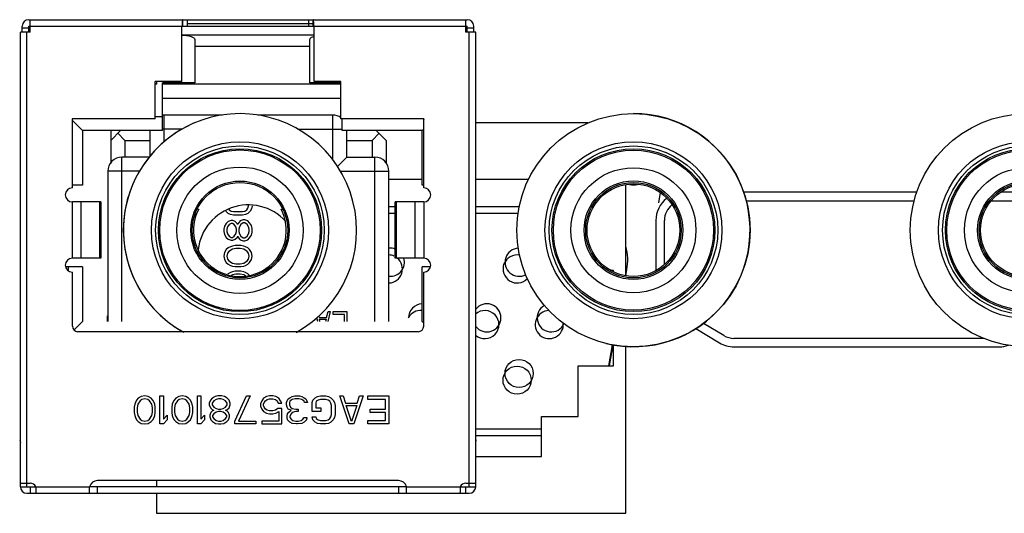
# Model space of a CAD drawing. Units: millimetres. Extents: x 0 to 1189, y 0 to 841.
# Drawn here: x 1042 to 1060, y 306 to 314 of the extents above; entities that cross this region are included whole.
import ezdxf

# ---------------------------------------------------------------- set-up
doc = ezdxf.new("R2010")
doc.units = ezdxf.units.MM
doc.header["$LTSCALE"] = 65.395
doc.layers.get('0').update_dxf_attribs({"linetype": 'CONTINUOUS'})
for name, color, linetype in [('3_ALL_AXES', 7, 'CONTINUOUS'), ('5_ALL_CURVES', 7, 'CONTINUOUS'), ('7_ALL_FEATURES', 7, 'CONTINUOUS')]:
    doc.layers.add(name, color=color, linetype=linetype)

msp = doc.modelspace()

# ---------------------------------------------------------------- linework, layer by layer
at = {"color": 7, "linetype": 'Continuous'}
for p, q in [((1052.321, 312.499), (1050.324, 312.499)), ((1049.371, 311.489), (1048.781, 311.489)), ((1051.262, 311.489), (1050.324, 311.489)), ((1052.996, 309.785), (1052.996, 311.392)), ((1048.893, 311.004), (1048.781, 311.004)), ((1051.098, 311.004), (1050.324, 311.004)), ((1048.893, 310.884), (1048.781, 310.884)), ((1051.077, 310.884), (1050.324, 310.884)), ((1052.776, 309.874), (1052.739, 309.874)), ((1052.776, 309.855), (1052.776, 309.874)), ((1052.996, 309.785), (1053.014, 309.885)), ((1052.692, 308.174), (1052.759, 308.548)), ((1052.705, 308.174), (1052.772, 308.546)), ((1052.776, 308.174), (1052.776, 308.546)), ((1052.996, 305.549), (1052.996, 308.518)), ((1052.146, 308.174), (1052.776, 308.174)), ((1052.146, 307.274), (1052.146, 308.174)), ((1051.496, 307.274), (1052.146, 307.274)), ((1051.496, 306.559), (1051.496, 307.274)), ((1050.324, 307.054), (1051.496, 307.054)), ((1050.324, 306.934), (1051.496, 306.934)), ((1050.324, 306.559), (1051.496, 306.559)), ((1044.646, 306.132), (1044.646, 306.022)), ((1044.646, 305.907), (1044.646, 305.549)), ((1044.646, 305.549), (1052.996, 305.549))]:
    msp.add_line(p, q, dxfattribs=at)
at = {"color": 4, "linetype": 'Continuous'}
for p, q in [((1045.92, 310.888), (1045.878, 310.93)), ((1045.931, 310.967), (1045.941, 310.951)), ((1045.941, 310.951), (1045.973, 310.93)), ((1045.973, 310.93), (1046.016, 310.92)), ((1046.016, 310.92), (1046.176, 310.92)), ((1046.176, 310.92), (1046.218, 310.93)), ((1046.218, 310.93), (1046.25, 310.951)), ((1046.25, 310.951), (1046.271, 310.982)), ((1046.271, 310.982), (1046.282, 311.024)), ((1046.314, 310.93), (1046.271, 310.888)), ((1046.282, 311.024), (1046.282, 311.039)), ((1046.335, 310.972), (1046.314, 310.93)), ((1046.346, 311.024), (1046.335, 310.972)), ((1045.92, 310.743), (1045.888, 310.711)), ((1045.963, 310.868), (1045.92, 310.888)), ((1045.973, 310.763), (1045.92, 310.743)), ((1046.016, 310.857), (1045.963, 310.868)), ((1046.005, 310.763), (1045.973, 310.763)), ((1046.048, 310.743), (1046.005, 310.763)), ((1046.176, 310.857), (1046.016, 310.857)), ((1046.08, 310.711), (1046.048, 310.743)), ((1046.133, 310.753), (1046.101, 310.711)), ((1046.186, 310.774), (1046.133, 310.753)), ((1046.229, 310.868), (1046.176, 310.857)), ((1046.218, 310.774), (1046.186, 310.774)), ((1046.271, 310.753), (1046.218, 310.774)), ((1046.271, 310.888), (1046.229, 310.868)), ((1046.303, 310.722), (1046.271, 310.753)), ((1045.856, 310.659), (1045.846, 310.607)), ((1045.846, 310.607), (1045.846, 310.565)), ((1045.846, 310.565), (1045.856, 310.513)), ((1045.888, 310.711), (1045.856, 310.659)), ((1045.91, 310.649), (1045.899, 310.607)), ((1045.899, 310.607), (1045.899, 310.565)), ((1045.899, 310.565), (1045.91, 310.524)), ((1045.941, 310.69), (1045.91, 310.649)), ((1045.973, 310.711), (1045.941, 310.69)), ((1045.995, 310.711), (1045.973, 310.711)), ((1046.027, 310.69), (1045.995, 310.711)), ((1046.059, 310.649), (1046.027, 310.69)), ((1046.069, 310.607), (1046.059, 310.649)), ((1046.059, 310.524), (1046.069, 310.565)), ((1046.069, 310.565), (1046.069, 310.607)), ((1046.09, 310.69), (1046.08, 310.711)), ((1046.101, 310.711), (1046.09, 310.69)), ((1046.122, 310.649), (1046.112, 310.607)), ((1046.112, 310.607), (1046.112, 310.565)), ((1046.112, 310.565), (1046.122, 310.524)), ((1046.144, 310.69), (1046.122, 310.649)), ((1046.186, 310.722), (1046.144, 310.69)), ((1046.218, 310.722), (1046.186, 310.722)), ((1046.261, 310.69), (1046.218, 310.722)), ((1046.282, 310.649), (1046.261, 310.69)), ((1046.293, 310.607), (1046.282, 310.649)), ((1046.282, 310.524), (1046.293, 310.565)), ((1046.293, 310.565), (1046.293, 310.607)), ((1046.335, 310.67), (1046.303, 310.722)), ((1046.346, 310.618), (1046.335, 310.67)), ((1046.346, 310.555), (1046.346, 310.618)), ((1045.856, 310.513), (1045.888, 310.461)), ((1045.888, 310.461), (1045.92, 310.43)), ((1045.91, 310.524), (1045.941, 310.482)), ((1045.92, 310.43), (1045.973, 310.409)), ((1045.941, 310.482), (1045.973, 310.461)), ((1045.973, 310.461), (1045.995, 310.461)), ((1045.973, 310.409), (1046.005, 310.409)), ((1045.995, 310.461), (1046.027, 310.482)), ((1046.005, 310.409), (1046.048, 310.43)), ((1046.027, 310.482), (1046.059, 310.524)), ((1046.048, 310.43), (1046.08, 310.461)), ((1046.08, 310.461), (1046.09, 310.482)), ((1046.09, 310.482), (1046.101, 310.461)), ((1046.101, 310.461), (1046.133, 310.42)), ((1046.122, 310.524), (1046.144, 310.482)), ((1046.133, 310.42), (1046.186, 310.399)), ((1046.144, 310.482), (1046.186, 310.451)), ((1046.186, 310.451), (1046.218, 310.451)), ((1046.186, 310.399), (1046.218, 310.399)), ((1046.218, 310.451), (1046.261, 310.482)), ((1046.218, 310.399), (1046.271, 310.42)), ((1046.261, 310.482), (1046.282, 310.524)), ((1046.271, 310.42), (1046.303, 310.451)), ((1046.303, 310.451), (1046.335, 310.503)), ((1046.335, 310.503), (1046.346, 310.555)), ((1045.888, 310.243), (1045.856, 310.19)), ((1045.92, 310.274), (1045.888, 310.243)), ((1045.963, 310.295), (1045.92, 310.274)), ((1045.995, 310.253), (1045.931, 310.211)), ((1045.995, 310.305), (1045.963, 310.295)), ((1046.048, 310.315), (1045.995, 310.305)), ((1046.059, 310.263), (1045.995, 310.253)), ((1046.144, 310.315), (1046.048, 310.315)), ((1046.133, 310.263), (1046.059, 310.263)), ((1046.197, 310.253), (1046.133, 310.263)), ((1046.197, 310.305), (1046.144, 310.315)), ((1046.229, 310.295), (1046.197, 310.305)), ((1046.261, 310.211), (1046.197, 310.253)), ((1046.271, 310.274), (1046.229, 310.295)), ((1046.303, 310.243), (1046.271, 310.274)), ((1046.335, 310.19), (1046.303, 310.243)), ((1045.856, 310.19), (1045.846, 310.128)), ((1045.846, 310.128), (1045.856, 310.065)), ((1045.856, 310.065), (1045.888, 310.013)), ((1045.91, 310.18), (1045.899, 310.128)), ((1045.899, 310.128), (1045.91, 310.076)), ((1045.931, 310.211), (1045.91, 310.18)), ((1045.91, 310.076), (1045.931, 310.045)), ((1045.931, 310.045), (1045.995, 310.003)), ((1046.197, 310.003), (1046.261, 310.045)), ((1046.282, 310.18), (1046.261, 310.211)), ((1046.261, 310.045), (1046.282, 310.076)), ((1046.293, 310.128), (1046.282, 310.18)), ((1046.282, 310.076), (1046.293, 310.128)), ((1046.303, 310.013), (1046.335, 310.065)), ((1046.346, 310.128), (1046.335, 310.19)), ((1046.335, 310.065), (1046.346, 310.128)), ((1045.888, 310.013), (1045.92, 309.982)), ((1045.92, 309.982), (1045.963, 309.961)), ((1045.963, 309.961), (1045.995, 309.951)), ((1045.995, 310.003), (1046.059, 309.993)), ((1045.995, 309.951), (1046.048, 309.94)), ((1046.048, 309.94), (1046.144, 309.94)), ((1046.059, 309.993), (1046.133, 309.993)), ((1046.133, 309.993), (1046.197, 310.003)), ((1046.144, 309.94), (1046.197, 309.951)), ((1046.197, 309.951), (1046.229, 309.961)), ((1046.229, 309.961), (1046.271, 309.982)), ((1046.271, 309.982), (1046.303, 310.013)), ((1045.92, 309.815), (1045.909, 309.804)), ((1045.963, 309.836), (1045.92, 309.815)), ((1045.995, 309.847), (1045.963, 309.836)), ((1045.995, 309.795), (1045.976, 309.782)), ((1046.048, 309.857), (1045.995, 309.847)), ((1046.059, 309.805), (1045.995, 309.795)), ((1046.144, 309.857), (1046.048, 309.857)), ((1046.133, 309.805), (1046.059, 309.805)), ((1046.197, 309.795), (1046.133, 309.805)), ((1046.197, 309.847), (1046.144, 309.857)), ((1046.229, 309.836), (1046.197, 309.847)), ((1046.229, 309.774), (1046.197, 309.795)), ((1046.271, 309.815), (1046.229, 309.836)), ((1046.303, 309.784), (1046.271, 309.815))]:
    msp.add_line(p, q, dxfattribs=at)
at = {"color": 7, "linetype": 'Continuous'}
for centre, radius in [((1060.131, 310.589), 2.075), ((1046.131, 310.589), 1.575), ((1053.131, 310.589), 1.575), ((1060.131, 310.589), 1.575), ((1046.131, 310.589), 1.45), ((1053.131, 310.589), 1.45), ((1060.131, 310.589), 1.45), ((1046.131, 310.589), 0.85), ((1053.131, 310.589), 0.85), ((1060.131, 310.589), 0.85), ((1051.096, 308.039), 0.25), ((1051.061, 307.919), 0.25)]:
    msp.add_circle(centre, radius, dxfattribs=at)
for centre, radius, start, end in [((1046.131, 310.589), 2.075, 113.4782, 240.6011), ((1053.131, 310.589), 2.075, 256.4329, 90), ((1048.806, 310.019), 0.25, 69.5293, 95.7447), ((1051.096, 310.019), 0.25, 93.2409, 298.0534), ((1052.079, 310.054), 0.95, 349.775, 15.1812), ((1048.771, 309.899), 0.25, 66.8571, 87.7071), ((1048.806, 310.019), 0.25, 264.2553, 17.0568), ((1048.771, 309.899), 0.25, 272.2929, 50.6654), ((1051.061, 309.899), 0.25, 79.9118, 317.0278), ((1049.378, 309.029), 0.25, 91.7201, 180), ((1050.523, 309.029), 0.25, 217.0158, 142.9842), ((1051.668, 309.029), 0.25, 118.6673, 335.0536), ((1049.343, 308.909), 0.25, 83.6796, 150.8449), ((1050.488, 308.909), 0.25, 228.8051, 131.1949), ((1051.633, 308.909), 0.25, 91.1539, 5.5886)]:
    msp.add_arc(centre, radius, start, end, dxfattribs=at)
at = {"layer": '3_ALL_AXES', "color": 7, "linetype": 'Continuous'}
msp.add_arc((1046.281, 310.139), 0.9, 42.4022, 177.6447, dxfattribs=at)
at = {"layer": '5_ALL_CURVES', "color": 4, "linetype": 'Continuous'}
for p, q in [((1047.517, 308.964), (1047.5, 309.031)), ((1047.537, 309.037), (1047.671, 309.037)), ((1047.544, 309.003), (1047.664, 309.003)), ((1047.554, 308.964), (1047.544, 309.003)), ((1047.664, 309.003), (1047.654, 308.964)), ((1047.671, 309.037), (1047.697, 309.139)), ((1047.737, 309.139), (1047.691, 308.964)), ((1047.697, 309.139), (1047.737, 309.139)), ((1047.791, 309.139), (1048.031, 309.139)), ((1047.791, 309.088), (1047.791, 309.139)), ((1047.991, 309.088), (1047.791, 309.088)), ((1047.991, 308.964), (1047.991, 309.088)), ((1048.031, 309.139), (1048.031, 308.964)), ((1044.322, 307.596), (1044.291, 307.564)), ((1044.374, 307.628), (1044.322, 307.596)), ((1044.437, 307.639), (1044.374, 307.628)), ((1044.499, 307.628), (1044.437, 307.639)), ((1044.552, 307.596), (1044.499, 307.628)), ((1044.583, 307.564), (1044.552, 307.596)), ((1044.708, 307.639), (1044.77, 307.639)), ((1044.708, 307.139), (1044.708, 307.639)), ((1044.77, 307.639), (1044.77, 307.224)), ((1044.989, 307.596), (1044.958, 307.564)), ((1045.041, 307.628), (1044.989, 307.596)), ((1045.104, 307.639), (1045.041, 307.628)), ((1045.166, 307.628), (1045.104, 307.639)), ((1045.218, 307.596), (1045.166, 307.628)), ((1045.249, 307.564), (1045.218, 307.596)), ((1045.374, 307.639), (1045.437, 307.639)), ((1045.374, 307.139), (1045.374, 307.639)), ((1045.437, 307.639), (1045.437, 307.224)), ((1045.635, 307.596), (1045.604, 307.564)), ((1045.687, 307.628), (1045.635, 307.596)), ((1045.739, 307.639), (1045.687, 307.628)), ((1045.802, 307.639), (1045.739, 307.639)), ((1045.854, 307.628), (1045.802, 307.639)), ((1045.906, 307.596), (1045.854, 307.628)), ((1045.937, 307.564), (1045.906, 307.596)), ((1046.041, 307.192), (1046.249, 307.639)), ((1046.312, 307.639), (1046.104, 307.192)), ((1046.249, 307.639), (1046.312, 307.639)), ((1046.552, 307.596), (1046.52, 307.554)), ((1046.604, 307.628), (1046.552, 307.596)), ((1046.656, 307.639), (1046.604, 307.628)), ((1046.718, 307.639), (1046.656, 307.639)), ((1046.77, 307.628), (1046.718, 307.639)), ((1046.822, 307.596), (1046.77, 307.628)), ((1046.854, 307.554), (1046.822, 307.596)), ((1046.989, 307.586), (1047.02, 307.607)), ((1047.02, 307.607), (1047.062, 307.628)), ((1047.062, 307.628), (1047.104, 307.639)), ((1047.104, 307.639), (1047.187, 307.639)), ((1047.187, 307.639), (1047.229, 307.628)), ((1047.229, 307.628), (1047.27, 307.607)), ((1047.27, 307.607), (1047.302, 307.586)), ((1047.427, 307.564), (1047.468, 307.607)), ((1047.468, 307.607), (1047.51, 307.628)), ((1047.51, 307.628), (1047.562, 307.639)), ((1047.562, 307.639), (1047.656, 307.639)), ((1047.656, 307.639), (1047.708, 307.628)), ((1047.708, 307.628), (1047.749, 307.607)), ((1047.749, 307.607), (1047.791, 307.564)), ((1047.906, 307.639), (1047.968, 307.639)), ((1048.072, 307.139), (1047.906, 307.639)), ((1047.968, 307.639), (1048.01, 307.511)), ((1048.322, 307.639), (1048.156, 307.139)), ((1048.218, 307.511), (1048.26, 307.639)), ((1048.26, 307.639), (1048.322, 307.639)), ((1048.406, 307.639), (1048.781, 307.639)), ((1048.406, 307.575), (1048.406, 307.639)), ((1048.781, 307.639), (1048.781, 307.139)), ((1044.26, 307.49), (1044.249, 307.437)), ((1044.249, 307.437), (1044.249, 307.341)), ((1044.27, 307.522), (1044.26, 307.49)), ((1044.291, 307.564), (1044.27, 307.522)), ((1044.312, 307.49), (1044.302, 307.426)), ((1044.302, 307.426), (1044.302, 307.352)), ((1044.354, 307.554), (1044.312, 307.49)), ((1044.385, 307.575), (1044.354, 307.554)), ((1044.437, 307.586), (1044.385, 307.575)), ((1044.489, 307.575), (1044.437, 307.586)), ((1044.52, 307.554), (1044.489, 307.575)), ((1044.562, 307.49), (1044.52, 307.554)), ((1044.572, 307.426), (1044.562, 307.49)), ((1044.572, 307.352), (1044.572, 307.426)), ((1044.604, 307.522), (1044.583, 307.564)), ((1044.614, 307.49), (1044.604, 307.522)), ((1044.624, 307.437), (1044.614, 307.49)), ((1044.624, 307.341), (1044.624, 307.437)), ((1044.927, 307.49), (1044.916, 307.437)), ((1044.916, 307.437), (1044.916, 307.341)), ((1044.937, 307.522), (1044.927, 307.49)), ((1044.958, 307.564), (1044.937, 307.522)), ((1044.979, 307.49), (1044.968, 307.426)), ((1044.968, 307.426), (1044.968, 307.352)), ((1045.02, 307.554), (1044.979, 307.49)), ((1045.052, 307.575), (1045.02, 307.554)), ((1045.104, 307.586), (1045.052, 307.575)), ((1045.156, 307.575), (1045.104, 307.586)), ((1045.187, 307.554), (1045.156, 307.575)), ((1045.229, 307.49), (1045.187, 307.554)), ((1045.239, 307.426), (1045.229, 307.49)), ((1045.239, 307.352), (1045.239, 307.426)), ((1045.27, 307.522), (1045.249, 307.564)), ((1045.281, 307.49), (1045.27, 307.522)), ((1045.291, 307.437), (1045.281, 307.49)), ((1045.291, 307.341), (1045.291, 307.437)), ((1045.604, 307.564), (1045.583, 307.511)), ((1045.583, 307.511), (1045.583, 307.479)), ((1045.583, 307.479), (1045.604, 307.426)), ((1045.604, 307.426), (1045.645, 307.394)), ((1045.666, 307.554), (1045.635, 307.511)), ((1045.635, 307.511), (1045.635, 307.479)), ((1045.635, 307.479), (1045.666, 307.437)), ((1045.708, 307.575), (1045.666, 307.554)), ((1045.666, 307.437), (1045.708, 307.415)), ((1045.749, 307.586), (1045.708, 307.575)), ((1045.708, 307.415), (1045.749, 307.405)), ((1045.791, 307.586), (1045.749, 307.586)), ((1045.833, 307.575), (1045.791, 307.586)), ((1045.791, 307.405), (1045.833, 307.415)), ((1045.874, 307.554), (1045.833, 307.575)), ((1045.833, 307.415), (1045.874, 307.437)), ((1045.906, 307.511), (1045.874, 307.554)), ((1045.874, 307.437), (1045.906, 307.479)), ((1045.895, 307.394), (1045.937, 307.426)), ((1045.906, 307.479), (1045.906, 307.511)), ((1045.958, 307.511), (1045.937, 307.564)), ((1045.937, 307.426), (1045.958, 307.479)), ((1045.958, 307.479), (1045.958, 307.511)), ((1046.52, 307.554), (1046.499, 307.5)), ((1046.499, 307.5), (1046.499, 307.458)), ((1046.499, 307.458), (1046.52, 307.405)), ((1046.552, 307.49), (1046.562, 307.522)), ((1046.552, 307.469), (1046.552, 307.49)), ((1046.562, 307.437), (1046.552, 307.469)), ((1046.562, 307.522), (1046.583, 307.554)), ((1046.583, 307.405), (1046.562, 307.437)), ((1046.583, 307.554), (1046.614, 307.575)), ((1046.614, 307.575), (1046.656, 307.586)), ((1046.656, 307.586), (1046.718, 307.586)), ((1046.718, 307.586), (1046.76, 307.575)), ((1046.76, 307.575), (1046.791, 307.554)), ((1046.802, 307.415), (1046.76, 307.383)), ((1046.791, 307.554), (1046.812, 307.511)), ((1046.874, 307.415), (1046.802, 307.415)), ((1046.812, 307.511), (1046.874, 307.511)), ((1046.874, 307.511), (1046.854, 307.554)), ((1046.874, 307.139), (1046.874, 307.415)), ((1046.958, 307.522), (1046.968, 307.554)), ((1046.958, 307.479), (1046.958, 307.522)), ((1046.968, 307.437), (1046.958, 307.479)), ((1046.968, 307.554), (1046.989, 307.586)), ((1046.989, 307.405), (1046.968, 307.437)), ((1047.02, 307.543), (1047.01, 307.522)), ((1047.01, 307.522), (1047.01, 307.479)), ((1047.01, 307.479), (1047.031, 307.437)), ((1047.041, 307.564), (1047.02, 307.543)), ((1047.031, 307.437), (1047.062, 307.415)), ((1047.062, 307.575), (1047.041, 307.564)), ((1047.114, 307.586), (1047.062, 307.575)), ((1047.062, 307.415), (1047.124, 307.405)), ((1047.177, 307.586), (1047.114, 307.586)), ((1047.229, 307.575), (1047.177, 307.586)), ((1047.249, 307.564), (1047.229, 307.575)), ((1047.27, 307.543), (1047.249, 307.564)), ((1047.281, 307.522), (1047.27, 307.543)), ((1047.333, 307.522), (1047.281, 307.522)), ((1047.302, 307.586), (1047.322, 307.554)), ((1047.322, 307.554), (1047.333, 307.522)), ((1047.416, 307.522), (1047.427, 307.564)), ((1047.416, 307.362), (1047.416, 307.522)), ((1047.489, 307.543), (1047.479, 307.511)), ((1047.479, 307.511), (1047.479, 307.426)), ((1047.479, 307.426), (1047.572, 307.426)), ((1047.52, 307.564), (1047.489, 307.543)), ((1047.562, 307.575), (1047.52, 307.564)), ((1047.656, 307.575), (1047.562, 307.575)), ((1047.572, 307.426), (1047.572, 307.362)), ((1047.697, 307.564), (1047.656, 307.575)), ((1047.729, 307.543), (1047.697, 307.564)), ((1047.749, 307.511), (1047.729, 307.543)), ((1047.76, 307.469), (1047.749, 307.511)), ((1047.76, 307.309), (1047.76, 307.469)), ((1047.791, 307.564), (1047.812, 307.522)), ((1047.812, 307.522), (1047.822, 307.469)), ((1047.822, 307.469), (1047.822, 307.309)), ((1048.01, 307.511), (1048.218, 307.511)), ((1048.02, 307.469), (1048.208, 307.469)), ((1048.114, 307.181), (1048.02, 307.469)), ((1048.208, 307.469), (1048.114, 307.181)), ((1048.718, 307.575), (1048.406, 307.575)), ((1048.718, 307.405), (1048.718, 307.575)), ((1044.249, 307.341), (1044.26, 307.288)), ((1044.26, 307.288), (1044.27, 307.256)), ((1044.27, 307.256), (1044.291, 307.213)), ((1044.302, 307.352), (1044.312, 307.288)), ((1044.312, 307.288), (1044.354, 307.224)), ((1044.52, 307.224), (1044.562, 307.288)), ((1044.562, 307.288), (1044.572, 307.352)), ((1044.583, 307.213), (1044.604, 307.256)), ((1044.604, 307.256), (1044.614, 307.288)), ((1044.614, 307.288), (1044.624, 307.341)), ((1044.77, 307.224), (1044.833, 307.298)), ((1044.833, 307.298), (1044.833, 307.213)), ((1044.916, 307.341), (1044.927, 307.288)), ((1044.927, 307.288), (1044.937, 307.256)), ((1044.937, 307.256), (1044.958, 307.213)), ((1044.968, 307.352), (1044.979, 307.288)), ((1044.979, 307.288), (1045.02, 307.224)), ((1045.187, 307.224), (1045.229, 307.288)), ((1045.229, 307.288), (1045.239, 307.352)), ((1045.249, 307.213), (1045.27, 307.256)), ((1045.27, 307.256), (1045.281, 307.288)), ((1045.281, 307.288), (1045.291, 307.341)), ((1045.437, 307.224), (1045.499, 307.298)), ((1045.499, 307.298), (1045.499, 307.213)), ((1045.614, 307.341), (1045.593, 307.298)), ((1045.593, 307.298), (1045.593, 307.266)), ((1045.593, 307.266), (1045.614, 307.213)), ((1045.645, 307.373), (1045.614, 307.341)), ((1045.645, 307.394), (1045.666, 307.383)), ((1045.666, 307.383), (1045.645, 307.373)), ((1045.666, 307.32), (1045.645, 307.288)), ((1045.645, 307.288), (1045.645, 307.266)), ((1045.645, 307.266), (1045.666, 307.235)), ((1045.708, 307.352), (1045.666, 307.32)), ((1045.749, 307.362), (1045.708, 307.352)), ((1045.749, 307.405), (1045.791, 307.405)), ((1045.791, 307.362), (1045.749, 307.362)), ((1045.833, 307.352), (1045.791, 307.362)), ((1045.874, 307.32), (1045.833, 307.352)), ((1045.874, 307.383), (1045.895, 307.394)), ((1045.895, 307.373), (1045.874, 307.383)), ((1045.895, 307.288), (1045.874, 307.32)), ((1045.874, 307.235), (1045.895, 307.266)), ((1045.927, 307.341), (1045.895, 307.373)), ((1045.895, 307.266), (1045.895, 307.288)), ((1045.947, 307.298), (1045.927, 307.341)), ((1045.927, 307.213), (1045.947, 307.266)), ((1045.947, 307.266), (1045.947, 307.298)), ((1046.52, 307.405), (1046.552, 307.362)), ((1046.552, 307.362), (1046.604, 307.33)), ((1046.614, 307.383), (1046.583, 307.405)), ((1046.604, 307.33), (1046.656, 307.32)), ((1046.656, 307.373), (1046.614, 307.383)), ((1046.718, 307.373), (1046.656, 307.373)), ((1046.656, 307.32), (1046.718, 307.32)), ((1046.76, 307.383), (1046.718, 307.373)), ((1046.718, 307.32), (1046.77, 307.33)), ((1046.77, 307.33), (1046.822, 307.362)), ((1046.822, 307.362), (1046.822, 307.192)), ((1046.968, 307.277), (1046.979, 307.32)), ((1046.968, 307.256), (1046.968, 307.277)), ((1046.979, 307.213), (1046.968, 307.256)), ((1046.979, 307.32), (1046.999, 307.352)), ((1047.041, 307.383), (1046.989, 307.405)), ((1046.999, 307.352), (1047.041, 307.383)), ((1047.041, 307.32), (1047.02, 307.277)), ((1047.02, 307.277), (1047.02, 307.256)), ((1047.02, 307.256), (1047.041, 307.224)), ((1047.062, 307.341), (1047.041, 307.32)), ((1047.124, 307.362), (1047.062, 307.341)), ((1047.124, 307.405), (1047.166, 307.405)), ((1047.166, 307.362), (1047.124, 307.362)), ((1047.166, 307.405), (1047.166, 307.362)), ((1047.249, 307.224), (1047.27, 307.256)), ((1047.27, 307.256), (1047.322, 307.256)), ((1047.322, 307.256), (1047.312, 307.213)), ((1047.572, 307.362), (1047.416, 307.362)), ((1047.416, 307.266), (1047.479, 307.266)), ((1047.427, 307.213), (1047.416, 307.266)), ((1047.479, 307.266), (1047.489, 307.235)), ((1047.729, 307.235), (1047.749, 307.266)), ((1047.749, 307.266), (1047.76, 307.309)), ((1047.812, 307.256), (1047.791, 307.213)), ((1047.822, 307.309), (1047.812, 307.256)), ((1048.447, 307.405), (1048.718, 307.405)), ((1048.447, 307.341), (1048.447, 307.405)), ((1048.718, 307.341), (1048.447, 307.341)), ((1048.718, 307.203), (1048.718, 307.341)), ((1044.291, 307.213), (1044.322, 307.181)), ((1044.322, 307.181), (1044.374, 307.149)), ((1044.354, 307.224), (1044.385, 307.203)), ((1044.374, 307.149), (1044.437, 307.139)), ((1044.385, 307.203), (1044.437, 307.192)), ((1044.437, 307.192), (1044.489, 307.203)), ((1044.437, 307.139), (1044.499, 307.149)), ((1044.489, 307.203), (1044.52, 307.224)), ((1044.499, 307.149), (1044.552, 307.181)), ((1044.552, 307.181), (1044.583, 307.213)), ((1044.77, 307.139), (1044.708, 307.139)), ((1044.833, 307.213), (1044.77, 307.139)), ((1044.958, 307.213), (1044.989, 307.181)), ((1044.989, 307.181), (1045.041, 307.149)), ((1045.02, 307.224), (1045.052, 307.203)), ((1045.041, 307.149), (1045.104, 307.139)), ((1045.052, 307.203), (1045.104, 307.192)), ((1045.104, 307.192), (1045.156, 307.203)), ((1045.104, 307.139), (1045.166, 307.149)), ((1045.156, 307.203), (1045.187, 307.224)), ((1045.166, 307.149), (1045.218, 307.181)), ((1045.218, 307.181), (1045.249, 307.213)), ((1045.437, 307.139), (1045.374, 307.139)), ((1045.499, 307.213), (1045.437, 307.139)), ((1045.614, 307.213), (1045.645, 307.181)), ((1045.645, 307.181), (1045.697, 307.149)), ((1045.666, 307.235), (1045.708, 307.203)), ((1045.697, 307.149), (1045.749, 307.139)), ((1045.708, 307.203), (1045.749, 307.192)), ((1045.749, 307.192), (1045.791, 307.192)), ((1045.749, 307.139), (1045.791, 307.139)), ((1045.791, 307.192), (1045.833, 307.203)), ((1045.791, 307.139), (1045.843, 307.149)), ((1045.833, 307.203), (1045.874, 307.235)), ((1045.843, 307.149), (1045.895, 307.181)), ((1045.895, 307.181), (1045.927, 307.213)), ((1046.041, 307.139), (1046.041, 307.192)), ((1046.416, 307.139), (1046.041, 307.139)), ((1046.104, 307.192), (1046.416, 307.192)), ((1046.416, 307.192), (1046.416, 307.139)), ((1046.822, 307.192), (1046.52, 307.192)), ((1046.52, 307.192), (1046.52, 307.139)), ((1046.52, 307.139), (1046.874, 307.139)), ((1047.02, 307.171), (1046.979, 307.213)), ((1047.062, 307.149), (1047.02, 307.171)), ((1047.041, 307.224), (1047.072, 307.203)), ((1047.135, 307.139), (1047.062, 307.149)), ((1047.072, 307.203), (1047.124, 307.192)), ((1047.124, 307.192), (1047.166, 307.192)), ((1047.156, 307.139), (1047.135, 307.139)), ((1047.229, 307.149), (1047.156, 307.139)), ((1047.166, 307.192), (1047.218, 307.203)), ((1047.218, 307.203), (1047.249, 307.224)), ((1047.27, 307.171), (1047.229, 307.149)), ((1047.312, 307.213), (1047.27, 307.171)), ((1047.468, 307.171), (1047.427, 307.213)), ((1047.51, 307.149), (1047.468, 307.171)), ((1047.489, 307.235), (1047.52, 307.213)), ((1047.562, 307.139), (1047.51, 307.149)), ((1047.52, 307.213), (1047.562, 307.203)), ((1047.562, 307.203), (1047.656, 307.203)), ((1047.656, 307.139), (1047.562, 307.139)), ((1047.656, 307.203), (1047.697, 307.213)), ((1047.708, 307.149), (1047.656, 307.139)), ((1047.697, 307.213), (1047.729, 307.235)), ((1047.749, 307.171), (1047.708, 307.149)), ((1047.791, 307.213), (1047.749, 307.171)), ((1048.156, 307.139), (1048.072, 307.139)), ((1048.406, 307.203), (1048.718, 307.203)), ((1048.406, 307.139), (1048.406, 307.203)), ((1048.781, 307.139), (1048.406, 307.139))]:
    msp.add_line(p, q, dxfattribs=at)
at = {"layer": '7_ALL_FEATURES', "color": 6, "linetype": 'Continuous'}
for p, q in [((1042.374, 314.337), (1050.174, 314.337)), ((1042.399, 314.116), (1042.399, 314.337)), ((1045.112, 314.222), (1045.112, 314.337)), ((1045.199, 314.222), (1045.199, 314.337)), ((1047.349, 314.337), (1047.349, 314.222)), ((1047.435, 314.222), (1047.435, 314.337)), ((1050.149, 314.116), (1050.149, 314.337)), ((1042.399, 314.116), (1042.224, 314.116)), ((1042.224, 306.022), (1042.224, 314.116)), ((1042.259, 314.116), (1042.259, 314.222)), ((1042.374, 314.187), (1042.259, 314.187)), ((1042.339, 306.022), (1042.339, 314.116)), ((1042.374, 314.222), (1050.174, 314.222)), ((1042.374, 314.116), (1042.374, 314.222)), ((1045.099, 313.237), (1045.099, 314.222)), ((1047.449, 313.237), (1047.449, 314.222)), ((1050.324, 314.116), (1050.149, 314.116)), ((1050.174, 314.116), (1050.174, 314.222)), ((1050.289, 314.187), (1050.174, 314.187)), ((1050.209, 306.022), (1050.209, 314.116)), ((1050.289, 314.116), (1050.289, 314.222)), ((1050.324, 306.022), (1050.324, 314.116)), ((1045.099, 313.237), (1044.624, 313.237)), ((1044.624, 312.569), (1044.624, 313.237)), ((1047.924, 313.237), (1047.449, 313.237)), ((1047.924, 312.569), (1047.924, 313.237)), ((1044.624, 312.569), (1043.148, 312.569)), ((1043.149, 311.342), (1043.149, 312.561)), ((1049.399, 312.569), (1047.924, 312.569)), ((1049.399, 311.342), (1049.399, 312.561)), ((1043.654, 311.092), (1043.149, 311.092)), ((1043.149, 310.092), (1043.149, 311.092)), ((1043.299, 311.092), (1043.299, 310.092)), ((1043.639, 310.092), (1043.639, 311.092)), ((1043.654, 311.092), (1043.654, 310.092)), ((1049.399, 311.092), (1048.893, 311.092)), ((1048.893, 310.092), (1048.893, 311.092)), ((1048.908, 311.092), (1048.908, 310.092)), ((1049.249, 310.092), (1049.249, 311.092)), ((1049.399, 311.092), (1049.399, 310.092)), ((1043.654, 310.092), (1043.149, 310.092)), ((1049.399, 310.092), (1048.893, 310.092)), ((1043.149, 308.882), (1043.149, 309.842)), ((1049.399, 308.882), (1049.399, 309.842)), ((1049.299, 308.782), (1043.249, 308.782)), ((1042.224, 306.857), (1042.212, 306.854)), ((1042.212, 306.854), (1042.224, 306.807)), ((1050.335, 306.854), (1050.324, 306.857)), ((1050.324, 306.807), (1050.335, 306.854)), ((1042.399, 306.082), (1042.224, 306.082)), ((1042.224, 306.022), (1043.454, 306.022)), ((1042.399, 306.022), (1042.399, 305.907)), ((1049.09, 306.022), (1043.457, 306.022)), ((1048.949, 306.132), (1043.599, 306.132)), ((1043.599, 305.907), (1043.599, 306.022)), ((1048.949, 306.022), (1048.949, 305.907)), ((1049.093, 306.022), (1050.324, 306.022)), ((1050.324, 306.082), (1050.149, 306.082)), ((1050.149, 305.907), (1050.149, 306.022)), ((1042.339, 305.907), (1050.209, 305.907))]:
    msp.add_line(p, q, dxfattribs=at)
at = {"layer": '7_ALL_FEATURES', "color": 7, "linetype": 'Continuous'}
for p, q in [((1047.435, 314.264), (1045.199, 314.264)), ((1047.449, 314.064), (1045.099, 314.064)), ((1045.326, 313.987), (1045.326, 313.214)), ((1047.376, 313.214), (1047.376, 313.987)), ((1045.326, 313.864), (1047.376, 313.864)), ((1044.651, 313.189), (1044.651, 313.237)), ((1045.326, 313.214), (1044.751, 313.214)), ((1044.751, 312.364), (1044.751, 313.214)), ((1045.076, 313.214), (1045.076, 313.237)), ((1047.924, 313.214), (1047.376, 313.214)), ((1047.626, 313.237), (1047.626, 313.214)), ((1044.651, 313.189), (1044.624, 313.189)), ((1047.924, 313.189), (1044.751, 313.189)), ((1044.751, 312.939), (1047.924, 312.939)), ((1043.149, 312.545), (1043.18, 312.514)), ((1043.18, 312.514), (1043.331, 312.364)), ((1044.624, 312.614), (1044.751, 312.614)), ((1045.814, 312.639), (1044.781, 312.639)), ((1044.781, 312.163), (1044.781, 312.639)), ((1047.781, 312.639), (1046.446, 312.639)), ((1047.781, 311.845), (1047.781, 312.639)), ((1047.951, 312.364), (1047.951, 312.569)), ((1044.751, 312.364), (1043.331, 312.364)), ((1043.331, 312.364), (1043.331, 311.389)), ((1043.831, 312.189), (1044.006, 312.364)), ((1043.831, 312.364), (1043.831, 311.779)), ((1044.531, 311.908), (1044.531, 312.364)), ((1045.101, 312.389), (1044.751, 312.389)), ((1047.161, 312.389), (1047.951, 312.389)), ((1049.371, 312.364), (1047.951, 312.364)), ((1048.031, 311.889), (1048.031, 312.364)), ((1048.556, 312.364), (1048.731, 312.189)), ((1049.399, 312.392), (1049.371, 312.364)), ((1049.371, 311.389), (1049.371, 312.364)), ((1044.081, 312.189), (1043.956, 312.314)), ((1044.081, 312.189), (1044.531, 312.189)), ((1044.081, 312.189), (1044.081, 311.889)), ((1048.031, 312.189), (1048.481, 312.189)), ((1048.481, 312.189), (1048.606, 312.314)), ((1048.481, 312.189), (1048.481, 311.889)), ((1048.731, 312.189), (1048.731, 311.779)), ((1044.518, 311.889), (1044.031, 311.889)), ((1044.031, 308.964), (1044.031, 311.889)), ((1048.031, 311.889), (1047.866, 311.724)), ((1048.031, 311.889), (1048.531, 311.889)), ((1048.531, 308.964), (1048.531, 311.889)), ((1044.342, 311.639), (1043.781, 311.639)), ((1043.781, 311.639), (1043.781, 308.964)), ((1047.915, 311.639), (1048.781, 311.639)), ((1048.781, 308.964), (1048.781, 311.639)), ((1043.331, 311.389), (1043.149, 311.389)), ((1049.399, 311.389), (1049.371, 311.389)), ((1053.581, 311.079), (1053.61, 311.259)), ((1058.169, 311.264), (1055.092, 311.264)), ((1055.137, 311.114), (1058.124, 311.114)), ((1059.503, 311.114), (1060.531, 311.114)), ((1060.531, 311.264), (1059.659, 311.264)), ((1045.396, 310.964), (1045.369, 310.964)), ((1046.866, 310.964), (1046.893, 310.964)), ((1053.531, 310.764), (1053.531, 309.878)), ((1053.681, 309.987), (1053.681, 310.764)), ((1045.369, 310.214), (1045.396, 310.214)), ((1046.866, 310.214), (1046.893, 310.214)), ((1043.331, 309.939), (1043.031, 309.939)), ((1043.081, 309.865), (1043.081, 309.939)), ((1043.331, 309.939), (1043.331, 308.964)), ((1049.516, 309.939), (1049.371, 309.939)), ((1049.371, 308.964), (1049.371, 309.939)), ((1043.776, 308.964), (1043.776, 309.064)), ((1043.18, 308.813), (1043.331, 308.964)), ((1043.2, 308.833), (1043.331, 308.964)), ((1049.399, 308.936), (1049.371, 308.964)), ((1054.242, 308.837), (1054.662, 308.585)), ((1054.739, 308.714), (1054.377, 308.931)), ((1059.359, 308.664), (1054.919, 308.664)), ((1054.919, 308.514), (1059.642, 308.514))]:
    msp.add_line(p, q, dxfattribs=at)
for centre, radius in [((1053.131, 310.589), 2.075), ((1060.131, 310.589), 2.075), ((1046.131, 310.589), 1.575), ((1053.131, 310.589), 1.575), ((1060.131, 310.589), 1.575), ((1046.131, 310.589), 1.5), ((1046.131, 310.589), 1.428), ((1053.131, 310.589), 1.5), ((1053.131, 310.589), 1.425), ((1060.131, 310.589), 1.5), ((1060.131, 310.589), 1.425), ((1046.131, 310.589), 1.125), ((1053.131, 310.589), 1.112), ((1060.131, 310.589), 1.112), ((1046.131, 310.589), 0.875), ((1053.131, 310.589), 0.878), ((1060.131, 310.589), 0.878), ((1053.131, 310.589), 0.825), ((1060.131, 310.589), 0.825)]:
    msp.add_circle(centre, radius, dxfattribs=at)
at = {"layer": '7_ALL_FEATURES', "color": 6, "linetype": 'Continuous'}
for centre, radius, start, end in [((1042.374, 314.222), 0.115, 90, 180), ((1052.044, 313.705), 6.965, 175.3908, 175.7445), ((1040.504, 313.705), 6.964, 4.2554, 4.6092), ((1050.174, 314.222), 0.115, 0, 90), ((1043.049, 312.561), 0.1, 0, 4.6409), ((1049.499, 312.561), 0.1, 175.3591, 180), ((1043.149, 311.217), 0.125, 90, 270), ((1049.399, 311.217), 0.125, 270, 90), ((1043.149, 309.967), 0.125, 90, 270), ((1049.399, 309.967), 0.125, 270, 90), ((1043.249, 308.882), 0.1, 180, 270), ((1049.299, 308.882), 0.1, 270, 360), ((1042.339, 306.022), 0.115, 180, 270), ((1042.399, 305.97), 0.113, 27.8181, 90), ((1043.599, 305.982), 0.15, 90, 164.534), ((1048.949, 305.982), 0.15, 15.466, 90), ((1050.149, 305.97), 0.113, 90, 152.1819), ((1050.209, 306.022), 0.115, 270, 360)]:
    msp.add_arc(centre, radius, start, end, dxfattribs=at)
at = {"layer": '7_ALL_FEATURES', "color": 7, "linetype": 'Continuous'}
for centre, radius, start, end in [((1046.131, 310.589), 2.075, 298.7148, 241.1785), ((1044.781, 312.389), 0.25, 90, 98.0797), ((1047.781, 312.389), 0.25, 54.0541, 90), ((1044.031, 311.639), 0.25, 90, 180), ((1048.531, 311.639), 0.25, 0, 90), ((1053.131, 312.011), 0.614, 263.1852, 276.9669), ((1054.031, 310.764), 0.5, 128.5874, 180), ((1046.131, 310.589), 0.825, 152.9643, 27.0357), ((1054.031, 310.764), 0.35, 128.315, 180), ((1054.919, 309.014), 0.35, 239.0362, 270), ((1054.919, 309.014), 0.5, 239.0362, 270), ((1059.642, 309.014), 0.5, 270, 288.6191)]:
    msp.add_arc(centre, radius, start, end, dxfattribs=at)
at = {"layer": '7_ALL_FEATURES', "color": 6, "linetype": 'Continuous'}
for points, knots in [([(1045.112, 314.337), (1045.11, 314.337), (1045.109, 314.327), (1045.106, 314.316), (1045.104, 314.292), (1045.103, 314.275), (1045.102, 314.265)], [0, 0, 0, 0, 0.077602, 0.280554, 0.596653, 1, 1, 1, 1]), ([(1047.445, 314.265), (1047.445, 314.275), (1047.443, 314.292), (1047.441, 314.316), (1047.438, 314.327), (1047.437, 314.337), (1047.435, 314.337)], [0, 0, 0, 0, 0.403365, 0.719459, 0.922404, 1, 1, 1, 1]), ([(1042.498, 306.022), (1042.499, 306.007), (1042.5, 305.98), (1042.502, 305.946), (1042.502, 305.921), (1042.504, 305.912), (1042.504, 305.907), (1042.505, 305.907)], [0, 0, 0, 0, 0.38139, 0.705844, 0.92228, 0.979418, 1, 1, 1, 1]), ([(1043.457, 305.907), (1043.457, 305.907), (1043.458, 305.912), (1043.456, 305.917), (1043.456, 305.928), (1043.455, 305.948), (1043.455, 305.98), (1043.454, 306.007), (1043.454, 306.022)], [0, 0, 0, 0, 0.019715, 0.076638, 0.168855, 0.293167, 0.618043, 1, 1, 1, 1]), ([(1049.09, 305.907), (1049.091, 305.907), (1049.09, 305.912), (1049.091, 305.917), (1049.091, 305.928), (1049.092, 305.948), (1049.092, 305.98), (1049.093, 306.007), (1049.093, 306.022)], [0, 0, 0, 0, 0.019732, 0.076679, 0.168881, 0.293156, 0.618017, 1, 1, 1, 1]), ([(1050.049, 306.022), (1050.049, 306.007), (1050.048, 305.98), (1050.046, 305.946), (1050.046, 305.921), (1050.044, 305.912), (1050.044, 305.907), (1050.043, 305.907)], [0, 0, 0, 0, 0.381427, 0.705875, 0.922252, 0.979406, 1, 1, 1, 1])]:
    msp.add_open_spline(points, degree=3, knots=knots, dxfattribs=at)
at = {"layer": '7_ALL_FEATURES', "color": 7, "linetype": 'Continuous'}
for points, knots in [([(1045.099, 314.063), (1045.154, 314.062), (1045.228, 314.053), (1045.305, 314.022), (1045.326, 313.997), (1045.326, 313.987)], [0, 0, 0, 0, 0.661254, 0.873054, 1, 1, 1, 1]), ([(1047.376, 313.987), (1047.376, 313.992), (1047.382, 314.008), (1047.409, 314.027), (1047.433, 314.036), (1047.448, 314.041)], [0, 0, 0, 0, 0.163606, 0.502898, 1, 1, 1, 1])]:
    msp.add_open_spline(points, degree=3, knots=knots, dxfattribs=at)

doc.saveas('drawing.dxf')
